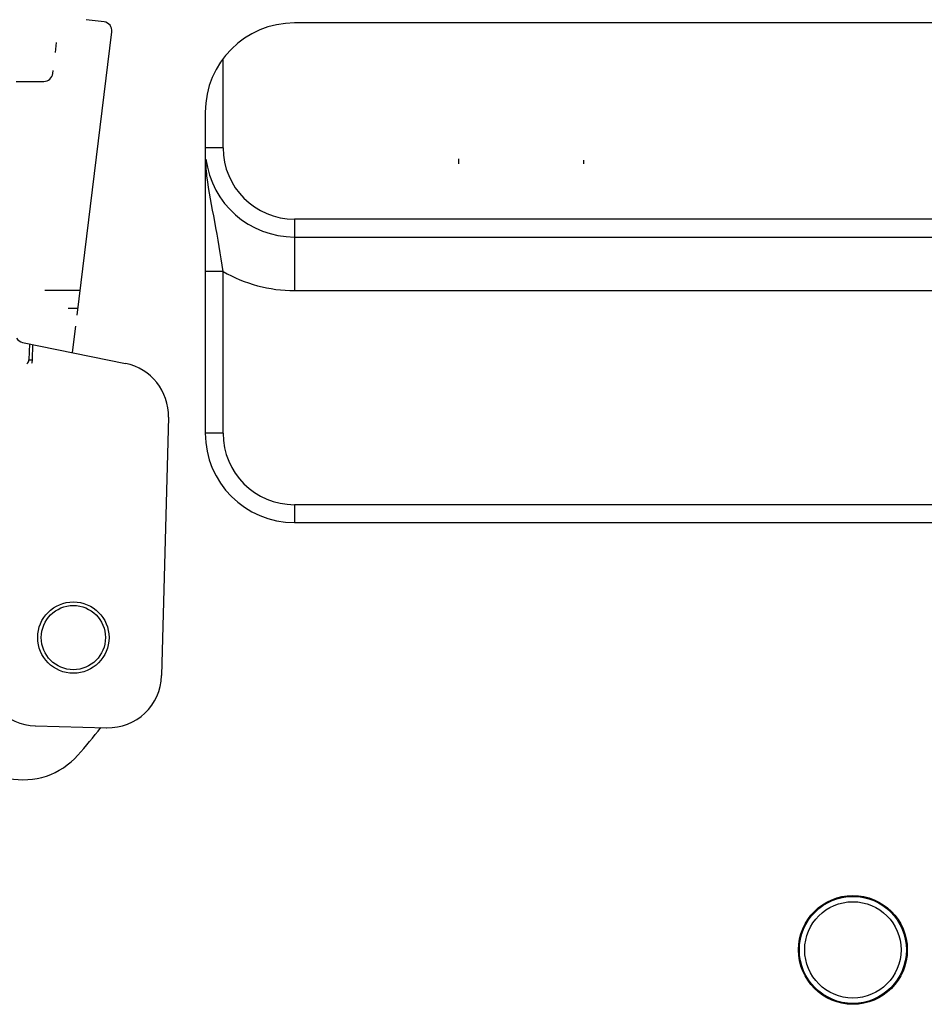
# Model space of a CAD drawing. Units: millimetres. Extents: x 3317 to 10757, y 12763 to 20559.
# Drawn here: x 4393 to 4444, y 16040 to 16095 of the extents above; entities that cross this region are included whole.
import ezdxf

# ---------------------------------------------------------------- set-up
doc = ezdxf.new("R2010")
doc.units = ezdxf.units.MM
doc.layers.add('47013471406_BL1566', color=7, linetype='Continuous')
doc.layers.add('WINDOW_A_OCR_TS1600_BL333', color=7, linetype='Continuous')

msp = doc.modelspace()

# ---------------------------------------------------------------- linework, layer by layer
at = {"layer": '47013471406_BL1566', "color": 7, "linetype": 'Continuous'}
for p, q in [((4417.452, 16087.658), (4417.452, 16087.37)), ((4424.452, 16087.57), (4424.452, 16087.37))]:
    msp.add_line(p, q, dxfattribs=at)
at = {"layer": 'WINDOW_A_OCR_TS1600_BL333'}
for p, q in [((4397.586, 16095.326), (4396.579, 16095.45)), ((4483.257, 16095.27), (4408.257, 16095.27)), ((4396.072, 16078.894), (4398.022, 16094.769)), ((4394.856, 16093.607), (4394.926, 16094.175)), ((4404.257, 16088.27), (4404.257, 16093.262)), ((4394.712, 16092.432), (4394.732, 16092.594)), ((4392.658, 16091.993), (4394.216, 16091.993)), ((4403.257, 16090.27), (4403.257, 16072.27)), ((4404.257, 16088.27), (4403.257, 16088.27)), ((4408.257, 16084.27), (4408.257, 16080.27)), ((4483.257, 16084.27), (4408.257, 16084.27)), ((4408.257, 16083.27), (4483.257, 16083.27)), ((4404.257, 16081.342), (4403.257, 16081.342)), ((4404.257, 16072.27), (4404.257, 16081.342)), ((4396.241, 16080.27), (4394.261, 16080.27)), ((4408.257, 16080.27), (4483.257, 16080.27)), ((4396.119, 16079.27), (4395.572, 16079.27)), ((4395.814, 16076.793), (4395.996, 16078.274)), ((4393.014, 16077.364), (4398.793, 16076.186)), ((4393.399, 16077.286), (4393.376, 16076.393)), ((4393.576, 16076.388), (4393.598, 16077.245)), ((4393.376, 16076.393), (4393.576, 16076.388)), ((4401.193, 16073.167), (4400.81, 16058.69)), ((4404.257, 16072.27), (4403.257, 16072.27)), ((4408.257, 16068.27), (4408.257, 16067.27)), ((4483.257, 16068.27), (4408.257, 16068.27)), ((4408.257, 16067.27), (4483.257, 16067.27)), ((4393.733, 16055.876), (4397.731, 16055.77))]:
    msp.add_line(p, q, dxfattribs=at)
for centre, radius in [((4395.864, 16060.822), 2), ((4395.864, 16060.822), 1.8), ((4439.557, 16043.32), 3.05), ((4439.557, 16043.32), 3), ((4439.557, 16043.32), 2.7)]:
    msp.add_circle(centre, radius, dxfattribs=at)
for centre, radius, start, end in [((4397.525, 16094.83), 0.5, 353, 83), ((4408.257, 16090.27), 5, 90, 180), ((4394.216, 16092.493), 0.5, 270, 353), ((4408.257, 16088.27), 4, 180, 270), ((4408.257, 16088.27), 5, 187.264, 270), ((4408.257, 16088.27), 8, 240, 270), ((4393.114, 16077.854), 0.5, 210.3816, 258.4827), ((4393.076, 16076.401), 0.3, 309.115, 358.4827), ((4393.076, 16076.401), 0.5, 336.1429, 358.4827), ((4398.194, 16073.247), 3, 358.4827, 78.4827), ((4408.257, 16072.27), 5, 180, 270), ((4408.257, 16072.27), 4, 180, 270), ((4393.05, 16056.952), 4.1, 138.4954, 318.4954), ((4393.812, 16058.875), 3, 178.4827, 268.4827), ((4397.811, 16058.769), 3, 268.4827, 358.4827), ((4371.557, 16075.97), 32.8, 318.4954, 322.003)]:
    msp.add_arc(centre, radius, start, end, dxfattribs=at)
msp.add_open_spline([(4403.354, 16086.684), (4403.312, 16087.042), (4403.282, 16087.403), (4403.267, 16087.763)], degree=3, dxfattribs=at)
msp.add_open_spline([(4404.257, 16081.342), (4404.132, 16082.277), (4403.816, 16084.055), (4403.455, 16085.827), (4403.354, 16086.684)], degree=3, knots=[0, 0, 0, 0, 0.52217, 1, 1, 1, 1], dxfattribs=at)

doc.saveas('drawing.dxf')
